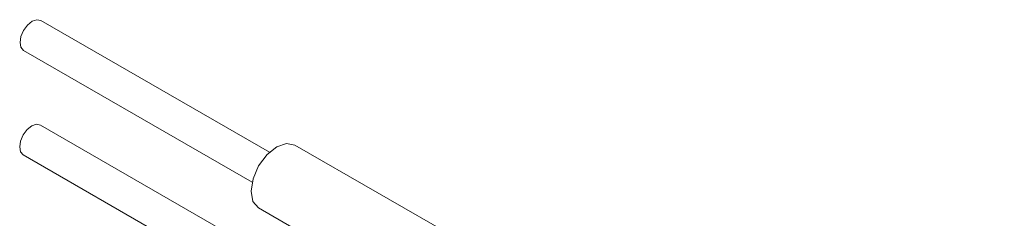
# Model space of a CAD drawing. Units: millimetres. Extents: x 11 to 1180, y 1 to 832.
# Drawn here: x 957 to 964, y 758 to 759 of the extents above; entities that cross this region are included whole.
import ezdxf

# ---------------------------------------------------------------- set-up
doc = ezdxf.new("R2010")
doc.units = ezdxf.units.MM

msp = doc.modelspace()

# ---------------------------------------------------------------- linework, layer by layer
at = {"color": 7, "linetype": 'Continuous', "lineweight": 15}
for p, q in [((958.4199, 758.399), (956.7411, 759.3681)), ((956.6141, 759.1481), (958.2929, 758.179)), ((958.4176, 757.6303), (956.7388, 758.5994)), ((963.8178, 755.4441), (958.607, 758.4523)), ((956.6118, 758.3794), (958.2906, 757.4103)), ((958.3403, 757.9903), (963.4819, 755.0221))]:
    msp.add_line(p, q, dxfattribs=at)
at = {"color": 7, "linetype": 'Continuous', "lineweight": 15, "flags": 128}
for points in [[(956.6779, 759.362), (956.6435, 759.3344), (956.6143, 759.2952), (956.5948, 759.2503), (956.5878, 759.2067), (956.5945, 759.1708), (956.6139, 759.1483), (956.6141, 759.1481)], [(956.7411, 759.3681), (956.7123, 759.3738), (956.6779, 759.362)], [(956.7388, 758.5994), (956.7099, 758.6051), (956.6756, 758.5933), (956.6412, 758.5657), (956.612, 758.5265), (956.5924, 758.4816), (956.5855, 758.4379), (956.5922, 758.4021), (956.6116, 758.3796), (956.6118, 758.3794)], [(958.607, 758.4523), (958.5464, 758.4642), (958.4743, 758.4394)], [(958.4743, 758.4394), (958.4021, 758.3815), (958.3408, 758.2991), (958.2997, 758.2049), (958.2851, 758.1132), (958.2992, 758.0379), (958.3398, 757.9906), (958.3403, 757.9903)]]:
    msp.add_lwpolyline(points, dxfattribs=at)

doc.saveas('drawing.dxf')
